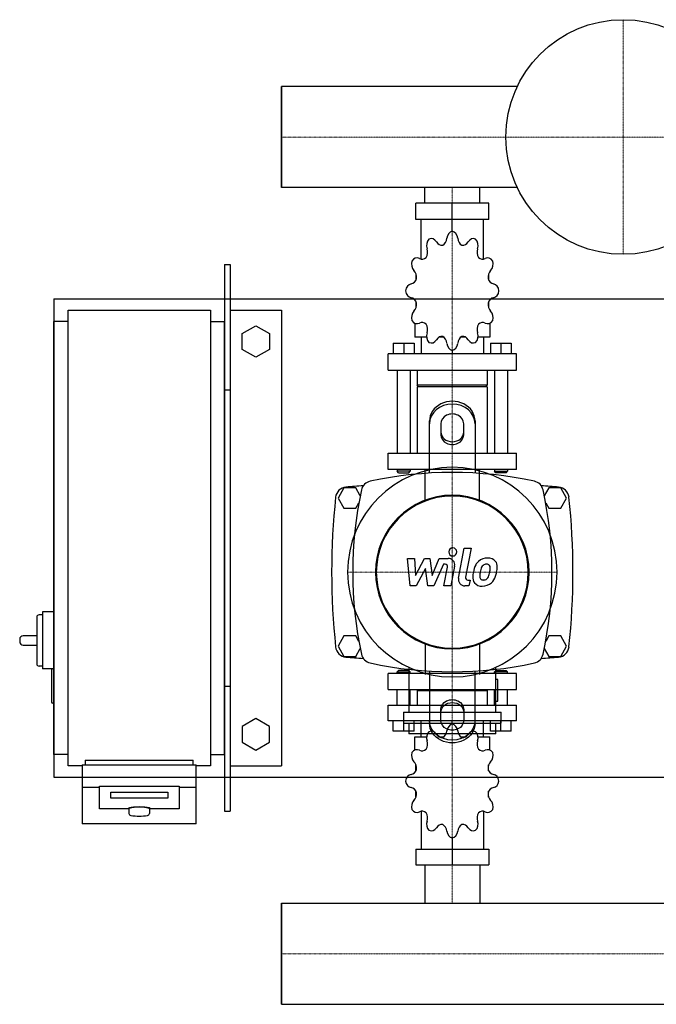
# Model space of a CAD drawing. Extents: x -230 to 1250, y -409 to 455.
# Drawn here: x -230 to 329, y -409 to 455 of the extents above; entities that cross this region are included whole.
import ezdxf

# ---------------------------------------------------------------- set-up
doc = ezdxf.new("R2010")
doc.units = 0
doc.linetypes.add('DASHDOT', pattern=[1, 0.5, -0.25, 0, -0.25])
doc.layers.get('0').update_dxf_attribs({"color": 124})
doc.layers.add('CP_AXIS', color=143, linetype='DASHDOT', lineweight=18)
doc.layers.add('CP_DETAL', color=33, linetype='Continuous')

msp = doc.modelspace()

# ---------------------------------------------------------------- linework, layer by layer
for p, q in [((0, 396.45), (0, 307.55)), ((207.08, 396.45), (0, 396.45)), ((0, 307.55), (0, 396.45)), ((0, 307.55), (0, 396.45)), ((0, 396.45), (0, 396.45)), ((207.08, 307.55), (0, 307.55)), ((0, 307.55), (0, 307.55)), ((125.85, 294), (125.85, 307.55)), ((174.15, 294), (174.15, 307.55)), ((182.06, 294), (117.94, 294)), ((117.94, 279.47), (117.94, 294)), ((150, 269.29), (150, 294)), ((182.06, 279.47), (182.06, 294)), ((182.06, 279.47), (117.94, 279.47)), ((122.66, 244.76), (122.66, 279.47)), ((177.34, 244.76), (177.34, 279.47)), ((150, 269.29), (150, 272.2)), ((-50, 240), (-45, 240)), ((-50, 240), (-50, -240)), ((-45, 240), (-45, -240)), ((118.2, 231.66), (118.1, 231.5)), ((118.25, 231.5), (118.1, 231.5)), ((118.1, 231.5), (118.1, 226.42)), ((181.9, 231.5), (181.75, 231.5)), ((181.8, 231.66), (181.9, 231.5)), ((181.9, 231.5), (181.9, 226.42)), ((-200, 210), (-200, -210)), ((-200, 210), (1250, 210)), ((118.1, 207.52), (118.1, 202)), ((181.9, 207.52), (181.9, 202)), ((-187.5, 200), (-62.5, 200)), ((-187.5, -200), (-187.5, 200)), ((-62.5, 200), (-62.5, -200)), ((-45, 200), (0, 200)), ((0, 200), (0, -200)), ((118.1, 202.43), (118.25, 202.43)), ((118.2, 202.28), (118.1, 202.43)), ((181.75, 202.43), (181.9, 202.43)), ((181.8, 202.28), (181.9, 202.43)), ((-200, -190), (-200, 190)), ((-187.5, 190), (-200, 190)), ((-62.5, 190), (-50, 190)), ((-50, -190), (-50, 190)), ((-34.5, 179.43), (-22.5, 186.36)), ((-22.5, 186.36), (-10.5, 179.43)), ((116.96, 188.55), (116.96, 176.27)), ((183.04, 188.55), (183.04, 176.27)), ((-34.5, 165.57), (-34.5, 179.43)), ((-10.5, 179.43), (-10.5, 165.57)), ((127.44, 176.27), (116.96, 176.27)), ((122.66, 176.27), (122.66, 161.74)), ((142.59, 176.27), (138.26, 176.27)), ((161.74, 176.27), (157.41, 176.27)), ((183.04, 176.27), (172.56, 176.27)), ((177.34, 176.27), (177.34, 161.74)), ((-22.5, 158.64), (-34.5, 165.57)), ((-10.5, 165.57), (-22.5, 158.64)), ((98.17, 171.04), (116.4, 171.04)), ((98.17, 171.04), (98.17, 161.74)), ((107.28, 171.04), (107.28, 161.74)), ((116.4, 171.04), (116.4, 161.74)), ((150, 164.65), (150, 161.74)), ((183.6, 171.04), (183.6, 161.74)), ((183.6, 171.04), (201.83, 171.04)), ((192.72, 171.04), (192.72, 161.74)), ((201.83, 171.04), (201.83, 161.74)), ((206.39, 161.74), (93.61, 161.74)), ((93.61, 147.2), (93.61, 161.74)), ((206.39, 147.2), (206.39, 161.74)), ((93.61, 147.2), (206.39, 147.2)), ((101.59, 147.2), (101.59, 74.53)), ((112.98, 147.2), (112.98, 74.53)), ((119.24, 147.2), (119.24, 134.12)), ((180.76, 147.2), (180.76, 134.12)), ((187.02, 147.2), (187.02, 74.53)), ((198.41, 147.2), (198.41, 74.53)), ((-50, 130), (-45, 130)), ((180.76, 134.12), (119.24, 134.12)), ((120.38, 132.67), (119.24, 134.12)), ((180.76, 132.67), (119.24, 132.67)), ((119.24, 132.67), (119.24, 74.53)), ((179.62, 132.67), (180.76, 134.12)), ((180.76, 132.67), (180.76, 74.53)), ((130, 56.91), (130, 102.68)), ((140, 100.18), (140, 90.62)), ((160, 90.62), (160, 100.18)), ((170, 102.68), (170, 56.91)), ((93.61, 74.53), (206.39, 74.53)), ((93.61, 60), (93.61, 74.53)), ((206.39, 60), (206.39, 74.53)), ((206.39, 60), (93.61, 60)), ((101.59, 60), (101.59, 58.55)), ((112.98, 58.55), (101.59, 58.55)), ((102.73, 57.09), (101.59, 58.55)), ((102.73, 57.09), (111.84, 57.09)), ((111.84, 57.09), (112.98, 58.55)), ((112.98, 60), (112.98, 58.55)), ((187.02, 60), (187.02, 58.55)), ((187.02, 58.55), (198.41, 58.55)), ((188.16, 57.09), (187.02, 58.55)), ((197.27, 57.09), (188.16, 57.09)), ((197.27, 57.09), (198.41, 58.55)), ((198.41, 60), (198.41, 58.55)), ((54.8, 44), (49.61, 35)), ((65.2, 44), (54.8, 44)), ((69.18, 37.1), (65.2, 44)), ((234.8, 44), (230.82, 37.1)), ((245.2, 44), (234.8, 44)), ((250.39, 35), (245.2, 44)), ((49.61, 35), (54.8, 26)), ((245.2, 26), (250.39, 35)), ((54.8, 26), (65.2, 26)), ((65.2, 26), (67.98, 30.82)), ((232.02, 30.82), (234.8, 26)), ((234.8, 26), (245.2, 26)), ((-210, -67.5), (-213, -67.5)), ((-210, -65), (-210, -115)), ((-200, -65), (-210, -65)), ((-215, -69.5), (-215, -110.5)), ((-215, -86), (-227, -86)), ((54.8, -86), (49.61, -95)), ((65.2, -86), (54.8, -86)), ((67.98, -90.82), (65.2, -86)), ((234.8, -86), (232.02, -90.82)), ((245.2, -86), (234.8, -86)), ((250.39, -95), (245.2, -86)), ((-230, -89), (-230, -91)), ((-227, -94), (-215, -94)), ((49.61, -95), (54.8, -104)), ((245.2, -104), (250.39, -95)), ((65.2, -104), (69.18, -97.1)), ((230.82, -97.1), (234.8, -104)), ((54.8, -104), (65.2, -104)), ((234.8, -104), (245.2, -104)), ((-210, -112.5), (-213, -112.5)), ((-200, -115), (-210, -115)), ((-202, -116), (-202, -144)), ((206.39, -119.05), (93.61, -119.05)), ((93.61, -132.93), (93.61, -119.05)), ((102.73, -116.28), (101.59, -117.66)), ((101.59, -117.66), (112.98, -117.66)), ((101.59, -119.05), (101.59, -117.66)), ((111.84, -116.28), (102.73, -116.28)), ((111.82, -113.7), (111.82, -152.98)), ((111.84, -116.28), (112.98, -117.66)), ((112.98, -119.05), (112.98, -117.66)), ((130, -116.91), (130, -162.68)), ((170, -162.68), (170, -116.91)), ((188.16, -116.28), (187.02, -117.66)), ((198.41, -117.66), (187.02, -117.66)), ((187.02, -119.05), (187.02, -117.66)), ((188.16, -116.28), (197.27, -116.28)), ((188.18, -152.98), (188.18, -113.7)), ((197.27, -116.28), (198.41, -117.66)), ((198.41, -119.05), (198.41, -117.66)), ((206.39, -132.93), (206.39, -119.05)), ((190.09, -124.38), (188.18, -124.38)), ((190.09, -143.45), (190.09, -124.38)), ((-50, -130), (-45, -130)), ((93.61, -132.93), (206.39, -132.93)), ((101.59, -146.81), (101.59, -132.93)), ((112.98, -146.81), (112.98, -132.93)), ((120.38, -132.93), (119.24, -134.32)), ((180.76, -134.32), (119.24, -134.32)), ((119.24, -134.32), (119.24, -146.81)), ((179.62, -132.93), (180.76, -134.32)), ((180.76, -134.32), (180.76, -146.81)), ((187.02, -146.81), (187.02, -132.93)), ((198.41, -146.81), (198.41, -132.93)), ((-200, -145), (-201, -145)), ((93.61, -146.81), (206.39, -146.81)), ((93.61, -160.69), (93.61, -146.81)), ((188.18, -143.45), (190.09, -143.45)), ((206.39, -160.69), (206.39, -146.81)), ((107.05, -152.98), (192.95, -152.98)), ((107.05, -152.98), (107.05, -162.52)), ((140, -160.18), (140, -150.62)), ((160, -150.62), (160, -160.18)), ((192.95, -162.52), (192.95, -152.98)), ((-22.5, -158.64), (-34.5, -165.57)), ((-10.5, -165.57), (-22.5, -158.64)), ((206.39, -160.69), (93.61, -160.69)), ((98.17, -169.58), (98.17, -160.69)), ((107.05, -162.52), (192.95, -162.52)), ((107.28, -169.58), (107.28, -160.69)), ((111.82, -162.52), (111.82, -172.05)), ((116.4, -169.58), (116.4, -160.69)), ((122.66, -174.57), (122.66, -160.69)), ((150, -163.47), (150, -160.69)), ((177.34, -174.57), (177.34, -160.69)), ((183.6, -169.58), (183.6, -160.69)), ((188.18, -172.05), (188.18, -162.52)), ((192.72, -169.58), (192.72, -160.69)), ((201.83, -169.58), (201.83, -160.69)), ((-34.5, -165.57), (-34.5, -179.43)), ((-10.5, -179.43), (-10.5, -165.57)), ((116.4, -169.58), (98.17, -169.58)), ((188.18, -172.05), (111.82, -172.05)), ((201.83, -169.58), (183.6, -169.58)), ((-34.5, -179.43), (-22.5, -186.36)), ((-22.5, -186.36), (-10.5, -179.43)), ((116.96, -174.57), (127.44, -174.57)), ((116.96, -186.29), (116.96, -174.57)), ((138.26, -174.57), (142.59, -174.57)), ((157.41, -174.57), (161.74, -174.57)), ((172.56, -174.57), (183.04, -174.57)), ((183.04, -186.29), (183.04, -174.57)), ((-187.5, -190), (-200, -190)), ((-62.5, -190), (-50, -190)), ((-172.5, -195), (-77.5, -195)), ((-172.5, -195), (-172.5, -199.13)), ((-77.5, -199.13), (-77.5, -195)), ((-175, -200), (-187.5, -200)), ((-175, -199.13), (-175, -250.95)), ((-175, -199.13), (-75, -199.13)), ((-75, -250.95), (-75, -199.13)), ((-62.5, -200), (-75, -200)), ((-45, -200), (0, -200)), ((118.1, -204.41), (118.1, -199.14)), ((181.9, -204.41), (181.9, -199.14)), ((-200, -210), (1250, -210)), ((-175, -218.83), (-160, -218.83)), ((-160, -237.93), (-160, -217.84)), ((-160, -217.84), (-90, -217.84)), ((-150, -228.38), (-150, -223.17)), ((-150, -223.17), (-100, -223.17)), ((-100, -223.17), (-100, -228.38)), ((-90, -217.84), (-90, -237.93)), ((-90, -218.83), (-75, -218.83)), ((118.1, -227.32), (118.1, -222.46)), ((181.9, -227.32), (181.9, -222.46)), ((-100, -228.38), (-150, -228.38)), ((118.1, -227.32), (118.25, -227.32)), ((118.2, -227.47), (118.1, -227.32)), ((181.75, -227.32), (181.9, -227.32)), ((181.8, -227.47), (181.9, -227.32)), ((-135, -237.93), (-160, -237.93)), ((-134, -237.93), (-134, -241.87)), ((-116, -237.93), (-116, -241.87)), ((-90, -237.93), (-115, -237.93)), ((-50, -240), (-45, -240)), ((122.66, -239.97), (122.66, -273.12)), ((177.34, -239.97), (177.34, -273.12)), ((-75, -250.95), (-175, -250.95)), ((150, -263.4), (150, -287)), ((117.94, -273.12), (117.94, -287)), ((117.94, -273.12), (182.06, -273.12)), ((182.06, -273.12), (182.06, -287)), ((117.94, -287), (182.06, -287)), ((125.85, -287), (125.85, -320.55)), ((174.15, -287), (174.15, -320.55)), ((0, -409.45), (0, -320.55)), ((0, -320.55), (1200, -320.55)), ((0, -320.55), (0, -409.45)), ((0, -409.45), (0, -320.55)), ((0, -320.55), (0, -320.55)), ((0, -409.45), (1200, -409.45)), ((0, -409.45), (0, -409.45))]:
    msp.add_line(p, q)
at = {"extrusion": (0, 0, -1)}
for p, q in [((126.15, 33.15), (126.15, 60)), ((173.85, 33.15), (173.85, 60)), ((126.15, -93.15), (126.15, -120)), ((173.85, -93.15), (173.85, -120))]:
    msp.add_line(p, q, dxfattribs=at)
msp.add_circle((300, 352), 103)
for centre, radius, start, end in [((150, -282.81), 340.31, 77.76543, 102.23457), ((57.44, 34.66), 10, 94.75692, 173.90284), ((150, -1077.6), 1126.1, 93.97964, 94.75692), ((80, 40), 10, 102.23457, 167.76543), ((220, 40), 10, 12.23457, 77.76543), ((150, -1077.6), 1126.1, 85.24308, 86.02036), ((242.56, 34.66), 10, 6.09716, 85.24308), ((662.73, -30), 618.72, 173.90284, 186.09716), ((402.81, -30), 340.31, 167.76543, 192.23457), ((-102.81, -30), 340.31, 347.76543, 12.23457), ((-362.73, -30), 618.72, 353.90284, 6.09716), ((-213, -69.5), 2, 90, 180), ((-227, -89), 3, 90, 180), ((-227, -91), 3, 180, 270), ((57.44, -94.66), 10, 186.09716, 265.24308), ((80, -100), 10, 192.23457, 257.76543), ((220, -100), 10, 282.23457, 347.76543), ((242.56, -94.66), 10, 274.75692, 353.90284), ((-213, -110.5), 2, 180, 270), ((150, 1017.6), 1126.1, 265.24308, 266.02036), ((150, 222.81), 340.31, 257.76543, 282.23457), ((150, 1017.6), 1126.1, 273.97964, 274.75692), ((-201, -116), 1, 90, 180), ((-201, -144), 1, 180, 270), ((-131.82, -241.45), 2.22, 190.84529, 257.43968), ((-118.14, -241.47), 2.17, 281.72708, 349.50762), ((-125.04, -202.92), 41.34, 259.87997, 280.23711)]:
    msp.add_arc(centre, radius, start, end)
for centre, major_axis, ratio, start_param, end_param in [((150.89, 262.11), (0, 7.27), 0.783775, 0.156379, 1.437356), ((149.11, 262.11), (0, 7.27), 0.783775, -1.437356, -0.156379), ((133.08, 256.63), (0, 7.27), 0.783775, 0.679978, 1.960955), ((131.54, 255.5), (0, 7.27), 0.783775, -0.913757, 0.36722), ((140.86, 264.67), (0, 7.75), 0.783775, 2.227836, 3.263568), ((139.22, 264.11), (0, 7.75), 0.783775, 3.543217, 4.578949), ((160.78, 264.11), (0, 7.75), 0.783775, 1.704237, 2.739969), ((159.14, 264.67), (0, 7.75), 0.783775, 3.019618, 4.05535), ((168.46, 255.5), (0, 7.27), 0.783775, -0.36722, 0.913757), ((166.92, 256.63), (0, 7.27), 0.783775, 4.322231, 5.603208), ((122.19, 250.92), (0, 7.75), 0.783775, 4.066815, 5.102547), ((177.81, 250.92), (0, 7.75), 0.783775, 1.180638, 2.21637), ((119.8, 240.52), (0, 7.27), 0.783775, 1.203577, 2.484554), ((118.91, 238.56), (0, 7.27), 0.783775, -0.390158, 0.890819), ((123.39, 252.45), (0, 7.75), 0.783775, 2.751434, 3.787166), ((176.61, 252.45), (0, 7.75), 0.783775, 2.496019, 3.531751), ((181.09, 238.56), (0, 7.27), 0.783775, -0.890819, 0.390158), ((180.2, 240.52), (0, 7.27), 0.783775, 3.798632, 5.079609), ((112.61, 228.63), (0, 7.75), 0.783775, 4.590414, 5.626146), ((187.39, 228.63), (0, 7.75), 0.783775, 0.657039, 1.692771), ((113.05, 230.72), (0, 7.75), 0.783775, 3.275033, 4.310765), ((186.95, 230.72), (0, 7.75), 0.783775, 1.97242, 3.008152), ((114.62, 215.84), (0, 7.27), 0.783775, 0.133441, 1.414417), ((114.62, 218.1), (0, 7.27), 0.783775, 1.727175, 3.008152), ((185.38, 215.84), (0, 7.27), 0.783775, -1.414417, -0.13344), ((185.38, 218.1), (0, 7.27), 0.783775, 3.275033, 4.55601), ((113.05, 203.22), (0, 7.75), 0.783775, -1.169172, -0.13344), ((186.95, 203.22), (0, 7.75), 0.783775, 0.13344, 1.169172), ((119.8, 193.42), (0, 7.27), 0.783775, 0.657039, 1.938016), ((112.61, 205.31), (0, 7.75), 0.783775, 3.798632, 4.834364), ((187.39, 205.31), (0, 7.75), 0.783775, 1.448822, 2.484553), ((180.2, 193.42), (0, 7.27), 0.783775, 4.345169, 5.626146), ((118.91, 195.38), (0, 7.27), 0.783775, 2.250774, 3.531751), ((181.09, 195.38), (0, 7.27), 0.783775, 2.751434, 4.032411), ((123.39, 181.49), (0, 7.75), 0.783775, -0.645574, 0.390158), ((122.19, 183.02), (0, 7.75), 0.783775, 4.322231, 5.357963), ((177.81, 183.02), (0, 7.75), 0.783775, 0.925223, 1.960955), ((176.61, 181.49), (0, 7.75), 0.783775, -0.390158, 0.645574), ((133.08, 177.31), (0, 7.27), 0.783775, 1.180638, 2.461615), ((131.54, 178.44), (0, 7.27), 0.783775, 2.774373, 4.05535), ((140.86, 169.27), (0, 7.75), 0.783775, -0.121975, 0.913757), ((139.22, 169.83), (0, 7.75), 0.783775, -1.437356, -0.401624), ((160.78, 169.83), (0, 7.75), 0.783775, 0.401624, 1.437356), ((159.14, 169.27), (0, 7.75), 0.783775, -0.913757, 0.121975), ((168.46, 178.44), (0, 7.27), 0.783775, 2.227836, 3.508812), ((166.92, 177.31), (0, 7.27), 0.783775, 3.82157, 5.102547), ((150.89, 171.82), (0, 7.27), 0.783775, 1.704237, 2.985214), ((149.11, 171.82), (0, 7.27), 0.783775, 3.297972, 4.578949), ((150, 102.68), (20, 0), 0.866025, 0, 3.141593), ((150, 100.18), (-20, 0), 0.866025, 3.141593, 6.283185), ((150, 100.18), (10, 0), 0.866025, 0, 3.141593), ((150, 93.12), (10, 0), 0.866025, 3.141593, 6.283185), ((150, 90.62), (-10, 0), 0.866025, 0, 3.141593), ((150, -30), (-65.05, 65.05), 1, 3.926991, 10.210176), ((150, -30), (-47.73, 47.73), 1, 3.926991, 10.210176), ((150, -30), (-47.19, 47.19), 1, 3.926991, 10.210176), ((150.89, -170.32), (0, 6.94), 0.820715, 0.156379, 1.437356), ((149.11, -170.32), (0, 6.94), 0.820715, -1.437356, -0.156379), ((133.08, -175.56), (0, 6.94), 0.820715, 0.679978, 1.960955), ((131.54, -176.64), (0, 6.94), 0.820715, -0.913757, 0.36722), ((140.86, -167.88), (0, 7.4), 0.820715, 2.227836, 3.263568), ((139.22, -168.42), (0, 7.4), 0.820715, 3.543217, 4.578949), ((160.78, -168.42), (0, 7.4), 0.820715, 1.704237, 2.739969), ((159.14, -167.88), (0, 7.4), 0.820715, 3.019618, 4.05535), ((168.46, -176.64), (0, 6.94), 0.820715, -0.36722, 0.913757), ((166.92, -175.56), (0, 6.94), 0.820715, 4.322231, 5.603208), ((122.19, -181.01), (0, 7.4), 0.820715, 4.066815, 5.102547), ((177.81, -181.01), (0, 7.4), 0.820715, 1.180638, 2.21637), ((119.8, -190.94), (0, 6.94), 0.820715, 1.203577, 2.484554), ((118.91, -192.82), (0, 6.94), 0.820715, -0.390158, 0.890819), ((123.39, -179.55), (0, 7.4), 0.820715, 2.751434, 3.787166), ((176.61, -179.55), (0, 7.4), 0.820715, 2.496019, 3.531751), ((181.09, -192.82), (0, 6.94), 0.820715, -0.890819, 0.390158), ((180.2, -190.94), (0, 6.94), 0.820715, 3.798632, 5.079609), ((112.61, -202.3), (0, 7.4), 0.820715, 4.590414, 5.626146), ((187.39, -202.3), (0, 7.4), 0.820715, 0.657039, 1.692771), ((113.05, -200.31), (0, 7.4), 0.820715, 3.275033, 4.310765), ((186.95, -200.31), (0, 7.4), 0.820715, 1.97242, 3.008152), ((114.62, -214.52), (0, 6.94), 0.820715, 0.133441, 1.414417), ((114.62, -212.36), (0, 6.94), 0.820715, 1.727175, 3.008152), ((185.38, -214.52), (0, 6.94), 0.820715, -1.414417, -0.13344), ((185.38, -212.36), (0, 6.94), 0.820715, 3.275033, 4.55601), ((113.05, -226.57), (0, 7.4), 0.820715, -1.169172, -0.13344), ((112.61, -224.57), (0, 7.4), 0.820715, 3.798632, 4.834364), ((187.39, -224.57), (0, 7.4), 0.820715, 1.448822, 2.484553), ((186.95, -226.57), (0, 7.4), 0.820715, 0.13344, 1.169172), ((119.8, -235.93), (0, 6.94), 0.820715, 0.657039, 1.938016), ((180.2, -235.93), (0, 6.94), 0.820715, 4.345169, 5.626146), ((-125, -237.93), (10, 0), 0.173648, 0, 3.141593), ((-125, -237.93), (9, 0), 0.173648, 0, 3.141593), ((118.91, -234.06), (0, 6.94), 0.820715, 2.250774, 3.531751), ((123.39, -247.32), (0, 7.4), 0.820715, -0.645574, 0.390158), ((122.19, -245.86), (0, 7.4), 0.820715, 4.322231, 5.357963), ((177.81, -245.86), (0, 7.4), 0.820715, 0.925223, 1.960955), ((176.61, -247.32), (0, 7.4), 0.820715, -0.390158, 0.645574), ((181.09, -234.06), (0, 6.94), 0.820715, 2.751434, 4.032411), ((133.08, -251.31), (0, 6.94), 0.820715, 1.180638, 2.461615), ((166.92, -251.31), (0, 6.94), 0.820715, 3.82157, 5.102547), ((131.54, -250.23), (0, 6.94), 0.820715, 2.774373, 4.05535), ((140.86, -258.99), (0, 7.4), 0.820715, -0.121975, 0.913757), ((139.22, -258.46), (0, 7.4), 0.820715, -1.437356, -0.401624), ((150.89, -256.55), (0, 6.94), 0.820715, 1.704237, 2.985214), ((149.11, -256.55), (0, 6.94), 0.820715, 3.297972, 4.578949), ((160.78, -258.46), (0, 7.4), 0.820715, 0.401624, 1.437356), ((159.14, -258.99), (0, 7.4), 0.820715, -0.913757, 0.121975), ((168.46, -250.23), (0, 6.94), 0.820715, 2.227836, 3.508812)]:
    msp.add_ellipse(centre, major_axis=major_axis, ratio=ratio, start_param=start_param, end_param=end_param)
for centre, major_axis, start_param, end_param in [((150, -150.62), (-10, 0), 0, 3.141593), ((150, -153.12), (10, 0), 3.141593, 6.283185), ((150, -160.18), (-20, 0), 3.141593, 6.283185), ((150, -162.68), (20, 0), 0, 3.141593), ((150, -160.18), (10, 0), 0, 3.141593)]:
    msp.add_ellipse(centre, major_axis=major_axis, ratio=0.866025, start_param=start_param, end_param=end_param, dxfattribs=at)
at = {"layer": 'CP_AXIS'}
for p, q in [((300, 249), (300, 455)), ((0, 352), (1200, 352)), ((0, 352), (0, 352)), ((150, 307.55), (150, 294)), ((150, 294), (150, 60)), ((150, -122), (150, 62)), ((58, -30), (242, -30)), ((150, -287), (150, -119.05)), ((150, -320.55), (150, -287)), ((0, -365), (1200, -365)), ((0, -365), (0, -365))]:
    msp.add_line(p, q, dxfattribs=at)
at = {"layer": 'CP_DETAL'}
for p, q in [((155.43, -35.25), (160.51, -9.09)), ((160.51, -9.09), (166.53, -9.09)), ((166.53, -9.09), (161.61, -34.42)), ((110.53, -17.93), (116.74, -17.93)), ((113.07, -42.07), (110.53, -17.93)), ((116.74, -17.93), (117.73, -32.85)), ((117.73, -32.85), (125.53, -17.93)), ((125.53, -17.93), (130.24, -17.93)), ((130.24, -17.93), (132.3, -32.85)), ((132.3, -32.85), (138.32, -17.93)), ((142.35, -23.02), (133.68, -42.07)), ((138.32, -17.93), (146.41, -17.92)), ((143.76, -23.02), (142.35, -23.02)), ((142.69, -42.08), (145.86, -25.57)), ((152.04, -24.72), (148.71, -42.08)), ((126.32, -26.92), (118.33, -42.07)), ((128.42, -42.07), (126.32, -26.92)), ((118.33, -42.07), (113.07, -42.07)), ((133.68, -42.07), (128.42, -42.07)), ((148.71, -42.08), (142.69, -42.08)), ((164.57, -42.07), (161.04, -42.07)), ((163.72, -36.97), (165.56, -36.97)), ((165.56, -36.97), (164.57, -42.07))]:
    msp.add_line(p, q, dxfattribs=at)
for centre, major_axis, start_param, end_param in [((150.41, -12.27), (2.53, 2.53), 5.497787, 11.780972), ((143.76, -25.17), (-1.52, 1.52), 3.737243, 5.498418), ((146.42, -23.64), (4.04, 4.04), 5.308354, 7.070498), ((189.4, -33.26), (14.95, 14.95), 1.886902, 2.20041), ((180.37, -29.17), (7.95, 7.95), 1.492145, 1.847688), ((180.95, -29.63), (8.47, 8.47), 0.773681, 1.504446), ((181.42, -28.94), (4.59, 4.59), 1.524065, 2.15626), ((179.94, -27.51), (3.13, 3.13), 0.762611, 1.493945), ((180.13, -27.12), (-2.86, 2.86), -1.145564, -0.763), ((181.64, -25.94), (-5.87, 5.87), 4.622723, 5.563896), ((180.59, -25.81), (-1.88, 1.88), 4.605782, 5.124683), ((179.74, -26.25), (2.55, 2.55), 5.47118, 6.124937), ((182.18, -25.01), (5.17, 5.17), 5.449224, 6.142122), ((165.2, -24.84), (-17.17, 17.17), 3.713792, 3.905325), ((163.72, -34.83), (1.52, 1.52), 2.164281, 3.926991), ((175.42, -34.89), (5.3, 5.3), 2.241753, 2.998304), ((196.57, -35.77), (20.26, 20.26), 2.152572, 2.29556), ((177.84, -33.66), (-2.67, 2.67), 0.664354, 1.407996), ((194.86, -34.35), (-14.7, 14.7), 0.573359, 0.730099), ((206.74, -36.13), (23.18, 23.18), 2.094577, 2.167465), ((176.8, -31.76), (3.85, 3.85), 4.644985, 5.058247), ((165.07, -26.84), (-12.84, 12.84), 3.517366, 3.753562), ((160.37, -25.74), (16.25, 16.25), 5.312365, 5.471248), ((176.53, -30.35), (-8.45, 8.45), 3.071819, 3.648756), ((154.1, -23.31), (-25.08, 25.08), 3.631391, 3.737807), ((161.04, -36.35), (-4.04, 4.04), 0.593484, 2.356194), ((175.7, -34.27), (-5.72, 5.72), 1.468129, 2.430215), ((177.1, -33.89), (-2.15, 2.15), 1.487964, 2.438848), ((176.37, -30.05), (8.69, 8.69), 3.921297, 4.636275), ((176.57, -26.31), (7.53, 7.53), 4.000025, 4.140447), ((177.52, -32.48), (-3.14, 3.14), 2.65704, 3.059183)]:
    msp.add_ellipse(centre, major_axis=major_axis, ratio=1, start_param=start_param, end_param=end_param, dxfattribs=at)

doc.saveas('drawing.dxf')
